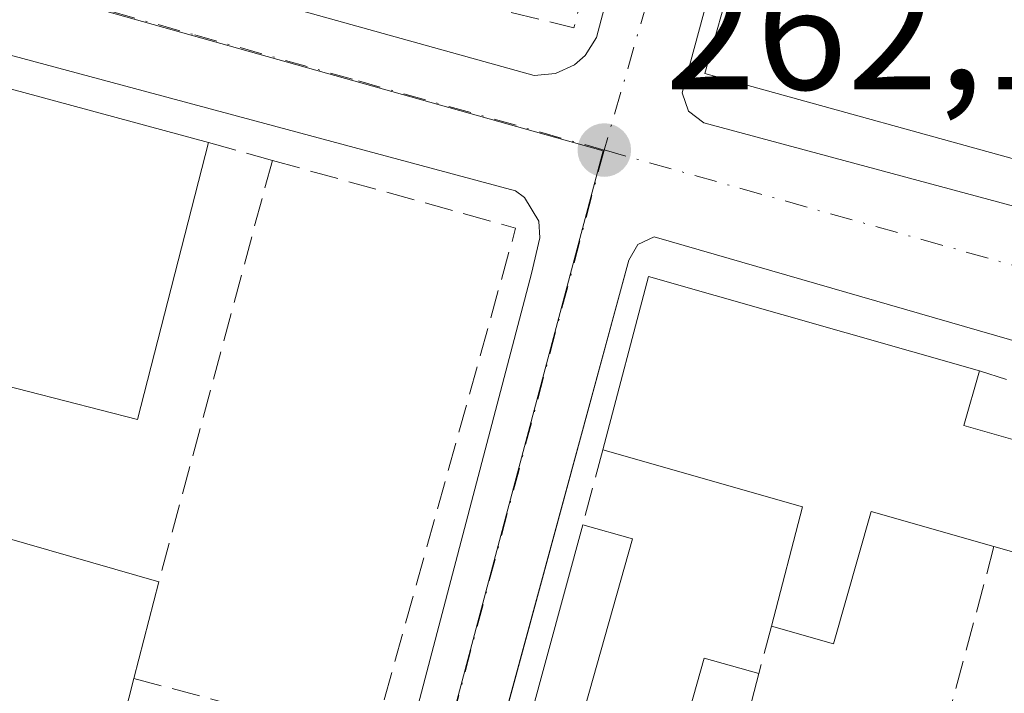
# Model space of a CAD drawing. Units: metres. Extents: x 622421 to 625932, y 4653157 to 4655531.
# Drawn here: x 625303 to 625360, y 4653418 to 4653457 of the extents above; entities that cross this region are included whole.
import ezdxf

# ---------------------------------------------------------------- set-up
doc = ezdxf.new("R2010")
doc.units = ezdxf.units.M
doc.header["$MEASUREMENT"] = 0
doc.linetypes.add('DGN Style 3', pattern=[2.307223458686699, 1.648016756204785, -0.6592067024819142])
doc.linetypes.add('DGN Style 4', pattern=[2.6384748266838614, 1.318413404963828, -0.6592067024819142, 0.001648016756204785, -0.6592067024819142])
for name, color, linetype, lineweight in [('Cultivos leñosos CxS', 92, 'Continuous', 0), ('Edificación Cxs', 1, 'Continuous', 13), ('Elemento construido', 1, 'Continuous', 0), ('Muro lineal', 1, 'DGN Style 3', 13), ('Núcleo urbano CxS', 7, 'Continuous', 0), ('Punto de cota en terreno', 7, 'Continuous', 0), ('Rótulo de punto de cota en terreno', 7, 'Continuous', 0), ('Vía urbana Cxs', 4, 'Continuous', 0), ('Vía urbana eje', 4, 'DGN Style 4', 0)]:
    doc.layers.add(name, color=color, linetype=linetype, lineweight=lineweight)
doc.styles.add('Style-Arial', font='txt')

# ---------------------------------------------------------------- blocks, each defined once
blk = doc.blocks.new('5PATER')
at = {"layer": 'Cultivos leñosos CxS', "linetype": 'Continuous', "lineweight": 0}
h = blk.add_hatch(color=51, dxfattribs=at)
edge = h.paths.add_edge_path()
edge.add_ellipse((0, 0), major_axis=(-0.1095731443231308, -0.1110710700762829), ratio=0.9994222409660322, start_angle=0, end_angle=360)
blk = doc.blocks.new('*U24')
at = {"layer": 'Vía urbana Cxs', "color": 4, "linetype": 'Continuous', "lineweight": 0}
for points in [[(625426.3501000004, 4653419.590100001, 263.4946999999956), (625339.5500999996, 4653444.670100001, 262.5145000000048), (625338.5900999998, 4653444.2301, 262.4989999999962), (625338.0601000005, 4653443.3201, 262.5534000000043), (625329.8296999997, 4653413.010199999, 264.5326999999961)], [(625317.3000999996, 4653385.110099999, 261.8940000000002), (625332.4101, 4653442.530099999, 262.4444999999978), (625332.8901000004, 4653444.620100001, 262.4066000000021), (625332.8201000001, 4653445.590100001, 262.3920999999973), (625332.0000999998, 4653446.960100001, 262.5102000000043), (625331.4801000003, 4653447.340100001, 262.6435999999958), (625294.6801000005, 4653457.220100001, 262.9057999999932), (625273.0601000005, 4653463.5701, 262.2194000000018), (625232.8501000004, 4653474.4101, 262.0075999999972), (625232.1601, 4653474.520099999, 261.8127999999998), (625231.4501, 4653474.4801, 261.5864000000001), (625230.4700999996, 4653474.100099999, 261.3828999999969), (625229.9101, 4653473.670100001, 261.2960000000021), (625229.4700999996, 4653473.120100001, 261.2464999999939), (625213.1401000004, 4653415.050100001, 261.5016000000033)]]:
    blk.add_polyline3d(points, dxfattribs=at)
for points in [[(625235.5500999996, 4653481.460100001, 261.648000000001), (625291.9501, 4653465.360099999, 262.524900000004), (625332.5601000005, 4653454.050100001, 262.863400000002), (625333.7901, 4653454.170100001, 262.7801999999938), (625334.9001000002, 4653454.6801, 262.7932000000001), (625335.5201000003, 4653455.2301, 262.8283999999985), (625336.1901000004, 4653456.2601, 262.897100000002), (625343.7301000003, 4653484.8201, 263.4135999999999), (625349.7600999996, 4653506.020099999, 263.3228999999992), (625349.7801000001, 4653506.610099999, 263.270399999994), (625349.6300999997, 4653507.1801, 263.227899999998), (625348.8800999997, 4653508.0701, 263.2054999999964), (625272.9001000002, 4653529.850099999, 262.1423999999971), (625251.5500999996, 4653536.0001, 261.3473999999987), (625250.6300999997, 4653535.7401, 261.3475999999937), (625249.8601000002, 4653534.8301, 261.4508999999962), (625244.0800999999, 4653513.690099999, 262.0874999999942), (625242.7600999996, 4653509.0601, 261.9587999999931), (625237.7200999996, 4653491.5801, 262.0501999999979), (625235.6001000004, 4653484.140100001, 262.3994999999995)], [(625504.2200999996, 4653408.220100001, 263.1888000000035), (625518.3201000001, 4653458.6801, 263.9809999999998), (625518.0000999998, 4653459.6501, 263.9002000000037), (625516.9700999996, 4653460.390100001, 264.0524000000005), (625436.6101000002, 4653482.3101, 264.2592000000004), (625357.1201, 4653505.420100001, 263.3757999999943), (625356.4901000002, 4653505.440099999, 263.3398000000016), (625355.7100999998, 4653505.1601, 263.323000000004), (625355.1201, 4653504.5701, 263.3325999999943), (625341.1700999998, 4653453.040100001, 263.4977000000072), (625341.5401, 4653451.9801, 263.3898000000045), (625342.4301000005, 4653451.3101, 263.434500000003), (625360.5401, 4653446.440099999, 263.6342000000004), (625502.2600999996, 4653406.5701, 263.0136999999959), (625502.9101, 4653406.7501, 262.9838000000018), (625503.4801000003, 4653407.110099999, 262.9775999999983), (625503.9301000005, 4653407.610099999, 263.0179999999964)]]:
    blk.add_polyline3d(points, close=True, dxfattribs=at)
blk = doc.blocks.new('*U29')
at = {"layer": 'Edificación Cxs', "color": 1, "linetype": 'Continuous', "lineweight": 13, "elevation": 270.0282000000002, "flags": 128}
blk.add_lwpolyline([(625363.1201, 4653448.4801), (625342.4901000002, 4653454.170100001), (625345.8701, 4653466.140100001), (625349.9200999998, 4653464.9901), (625349.1201, 4653462.110099999), (625356.1700999998, 4653460.120100001), (625357.8101000005, 4653465.940099999), (625346.6201, 4653468.800100001), (625354.9401000004, 4653499.530099999), (625358.6300999997, 4653498.5701), (625359.4801000003, 4653501.7601), (625371.3201000001, 4653498.460100001)], dxfattribs=at)

msp = doc.modelspace()

# ---------------------------------------------------------------- linework, layer by layer
at = {"layer": 'Edificación Cxs', "color": 1, "linetype": 'Continuous', "lineweight": 13, "extrusion": (-0.01915724344803652, -0.03816810324046257, 0.9990876817969974), "elevation": -189329.4479996944, "flags": 128}
msp.add_lwpolyline([(-1528550.831901368, 4435464.865514059), (-1528571.822213752, 4435460.692800163), (-1528574.17092283, 4435472.918243064)], dxfattribs=at)
at = {"layer": 'Edificación Cxs', "color": 1, "linetype": 'Continuous', "lineweight": 13, "elevation": 267.1045000000014, "flags": 128}
msp.add_lwpolyline([(625313.6001000004, 4653450.1501), (625309.4801000003, 4653434.050100001), (625298.8701, 4653436.7601), (625300.1901000004, 4653441.940099999), (625288.9401000004, 4653444.790100001), (625285.5500999996, 4653431.4801), (625296.4801000003, 4653428.690099999), (625310.7100999998, 4653424.600099999), (625309.2600999996, 4653418.9801), (625306.4301000005, 4653407.840100001), (625291.7600999996, 4653411.5801), (625294.9401000004, 4653423.0101), (625287.5100999996, 4653424.890100001), (625280.6901000004, 4653426.640100001), (625279.3601000002, 4653421.300100001), (625274.9501, 4653422.390100001), (625276.2600999996, 4653428.4801), (625280.8901000004, 4653427.4801), (625288.6201, 4653456.2601), (625288.8000999996, 4653456.880100001)], close=True, dxfattribs=at)
at = {"layer": 'Edificación Cxs', "color": 1, "linetype": 'Continuous', "lineweight": 13, "extrusion": (0.0157529845696746, -0.00427490266784948, 0.9998667754677761), "elevation": -9779.49431005926, "flags": 128}
msp.add_lwpolyline([(4654791.910392498, 615194.0509486792), (4654791.910392499, 615168.350581361)], dxfattribs=at)
at = {"layer": 'Edificación Cxs', "color": 1, "linetype": 'Continuous', "lineweight": 13, "extrusion": (0.05538824336947629, 0.01925916433289794, 0.9982791328509487), "elevation": 124519.162077695, "flags": 128}
msp.add_lwpolyline([(4189955.773145562, -2115273.283639979), (4189941.919318913, -2115264.088716172), (4189947.963580814, -2115254.941540485)], dxfattribs=at)
at = {"layer": 'Edificación Cxs', "color": 1, "linetype": 'Continuous', "lineweight": 13, "flags": 128}
for points, elevation in [([(625370.9401000004, 4653423.3301), (625359.3201000001, 4653426.6601), (625352.1801000005, 4653428.690099999), (625349.9801000003, 4653420.9801), (625346.3701, 4653422.0101), (625348.1700999998, 4653428.960100001), (625336.5500999996, 4653432.280099999), (625339.2200999996, 4653442.360099999), (625358.4801000003, 4653436.870100001), (625357.5701000001, 4653433.690099999), (625360.9501, 4653432.720100001)], 266.1337000000059), ([(625331.2401000002, 4653412.670100001), (625335.3901000004, 4653427.9101), (625338.2801000001, 4653427.100099999), (625335.5301000001, 4653417.350099999)], 266.5298999999941), ([(625341.2100999998, 4653415.7601), (625342.4600999998, 4653420.1601), (625345.6401000004, 4653419.2601), (625344.5701000001, 4653415.1601)], 266.5298999999941)]:
    msp.add_lwpolyline(points, dxfattribs=dict(at, elevation=elevation))
at = {"layer": 'Edificación Cxs', "color": 1, "linetype": 'Continuous', "lineweight": 13, "extrusion": (0.003826435271944263, 0.1499666820170842, 0.9886836464096574), "elevation": 700513.9768832217, "flags": 128}
msp.add_lwpolyline([(-506438.3018822938, -4615005.771484094), (-506440.7139036976, -4615016.032424461), (-506460.1076704352, -4615010.978279728)], dxfattribs=at)
at = {"layer": 'Edificación Cxs', "color": 1, "linetype": 'Continuous', "lineweight": 13, "extrusion": (0.2947747761909735, 0.4073881422380482, 0.8643741856889258), "elevation": 2080322.737993984, "flags": 128}
msp.add_lwpolyline([(2221247.035332455, -3575453.386065143), (2221245.908432708, -3575449.788365908), (2221242.601469865, -3575451.171484485)], dxfattribs=at)
at = {"layer": 'Edificación Cxs', "color": 1, "linetype": 'Continuous', "lineweight": 13, "extrusion": (-0.1835654069299974, -0.1211995810552907, 0.9755072541660808), "elevation": -678526.3163970849, "flags": 128}
msp.add_lwpolyline([(-3538779.243696481, 3010321.91953097), (-3538784.051777079, 3010327.384889679), (-3538793.224852424, 3010319.319598641)], dxfattribs=at)
at = {"layer": 'Edificación Cxs', "color": 1, "linetype": 'Continuous', "lineweight": 13, "extrusion": (0.05109749436617538, -0.01468648994832469, 0.998585676385605), "elevation": -36127.71724550142, "flags": 128}
msp.add_lwpolyline([(4645091.52851691, 683530.4026673666), (4645091.528516909, 683515.5755834698)], dxfattribs=at)
at = {"layer": 'Edificación Cxs', "color": 1, "linetype": 'Continuous', "lineweight": 13, "extrusion": (-0.5765112790029513, 0.2646863385535522, 0.7730303275845624), "elevation": 871389.6433279952, "flags": 128}
msp.add_lwpolyline([(-4489912.102119377, -1061442.18595808), (-4489912.381518445, -1061440.344285682), (-4489927.963110798, -1061443.691233243)], dxfattribs=at)
at = {"layer": 'Edificación Cxs', "color": 1, "linetype": 'Continuous', "lineweight": 13, "extrusion": (-0.2422023348971712, 0.009605258911894178, 0.9701782145418408), "elevation": -106504.5942323115, "flags": 128}
msp.add_lwpolyline([(-4674552.935039268, 427372.6278151264), (-4674552.240197066, 427375.6373939281), (-4674542.388881397, 427373.2033274538)], dxfattribs=at)
at = {"layer": 'Edificación Cxs', "color": 1, "linetype": 'Continuous', "lineweight": 13, "extrusion": (0.04853975784322603, 0.188133406211044, 0.9809432773488748), "elevation": 906075.3513242957, "flags": 128}
msp.add_lwpolyline([(557063.4483532917, -4573191.646383236), (557063.4483532917, -4573185.729586793)], dxfattribs=at)
at = {"layer": 'Edificación Cxs', "color": 1, "linetype": 'Continuous', "lineweight": 13, "extrusion": (-0.01872396118615851, -0.07370492144065979, 0.997104306395738), "elevation": -354424.4445922102, "flags": 128}
msp.add_lwpolyline([(-539700.1539228925, 4650637.268374745), (-539700.1539228926, 4650625.741149252)], dxfattribs=at)
at = {"layer": 'Edificación Cxs', "color": 1, "linetype": 'Continuous', "lineweight": 13}
for points in [[(625359.3201000001, 4653426.6601, 265.2697999999946), (625352.1801000005, 4653428.690099999, 265.7519000000029), (625349.9801000003, 4653420.9801, 263.8834999999963), (625346.3701, 4653422.0101, 264.9315000000061)], [(625367.9801000003, 4653411.9801, 264.132700000002), (625363.0900999998, 4653413.370100001, 263.6131000000024), (625364.8601000002, 4653419.5801, 263.9223999999958), (625369.4801000003, 4653418.2601, 264.8551000000007), (625370.9401000004, 4653423.3301, 265.7203000000009), (625359.3201000001, 4653426.6601, 265.2697999999946)], [(625335.5301000001, 4653417.350099999, 263.7173000000039), (625341.2100999998, 4653415.7601, 264.5914000000048), (625342.4600999998, 4653420.1601, 264.2516000000033), (625345.6401000004, 4653419.2601, 264.0751000000019)], [(625345.6401000004, 4653419.2601, 264.0751000000019), (625344.5701000001, 4653415.1601, 264.4195999999938), (625355.3800999997, 4653412.120100001, 263.9140000000043), (625356.3201000001, 4653415.460100001, 263.3445000000065)]]:
    msp.add_polyline3d(points, dxfattribs=at)
at = {"layer": 'Elemento construido', "color": 1, "linetype": 'Continuous', "lineweight": 0}
for points in [[(625235.6001000004, 4653484.140100001, 262.3994999999995), (625235.5500999996, 4653481.460100001, 261.648000000001), (625291.9501, 4653465.360099999, 262.524900000004), (625332.5601000005, 4653454.050100001, 262.863400000002), (625333.7901, 4653454.170100001, 262.7801999999938), (625334.9001000002, 4653454.6801, 262.7932000000001), (625335.5201000003, 4653455.2301, 262.8283999999985), (625336.1901000004, 4653456.2601, 262.897100000002), (625343.7301000003, 4653484.8201, 263.4135999999999), (625349.7600999996, 4653506.020099999, 263.3228999999992), (625349.7801000001, 4653506.610099999, 263.270399999994), (625349.6300999997, 4653507.1801, 263.227899999998), (625348.8800999997, 4653508.0701, 263.2054999999964), (625272.9001000002, 4653529.850099999, 262.1423999999971), (625251.5500999996, 4653536.0001, 261.3473999999987), (625250.6300999997, 4653535.7401, 261.3475999999937), (625249.8601000002, 4653534.8301, 261.4508999999962), (625244.0800999999, 4653513.690099999, 262.0874999999942)], [(625502.2600999996, 4653406.5701, 263.0136999999959), (625502.9101, 4653406.7501, 262.9838000000018), (625503.4801000003, 4653407.110099999, 262.9775999999983), (625503.9301000005, 4653407.610099999, 263.0179999999964), (625504.2200999996, 4653408.220100001, 263.1888000000035), (625518.3201000001, 4653458.6801, 263.9809999999998), (625518.0000999998, 4653459.6501, 263.9002000000037), (625516.9700999996, 4653460.390100001, 264.0524000000005), (625436.6101000002, 4653482.3101, 264.2592000000004), (625357.1201, 4653505.420100001, 263.3757999999943), (625356.4901000002, 4653505.440099999, 263.3398000000016), (625355.7100999998, 4653505.1601, 263.323000000004), (625355.1201, 4653504.5701, 263.3325999999943), (625341.1700999998, 4653453.040100001, 263.4977000000072), (625341.5401, 4653451.9801, 263.3898000000045), (625342.4301000005, 4653451.3101, 263.434500000003), (625360.5401, 4653446.440099999, 263.6342000000004), (625502.2600999996, 4653406.5701, 263.0136999999959)], [(625317.3000999996, 4653385.110099999, 261.8940000000002), (625332.4101, 4653442.530099999, 262.4444999999978), (625332.8901000004, 4653444.620100001, 262.4066000000021), (625332.8201000001, 4653445.590100001, 262.3920999999973), (625332.0000999998, 4653446.960100001, 262.5102000000043), (625331.4801000003, 4653447.340100001, 262.6435999999958), (625294.6801000005, 4653457.220100001, 262.9057999999932), (625273.0601000005, 4653463.5701, 262.2194000000018), (625232.8501000004, 4653474.4101, 262.0075999999972), (625232.1601, 4653474.520099999, 261.8127999999998), (625231.4501, 4653474.4801, 261.5864000000001), (625230.4700999996, 4653474.100099999, 261.3828999999969), (625229.9101, 4653473.670100001, 261.2960000000021), (625229.4700999996, 4653473.120100001, 261.2464999999939), (625213.1401000004, 4653415.050100001, 261.5016000000033)], [(625481.7100999998, 4653336.380100001, 261.7817000000068), (625482.9301000005, 4653336.9101, 261.7158999999957), (625483.7301000003, 4653337.960100001, 261.8441000000021), (625500.9301000005, 4653398.200099999, 263.1839000000036), (625500.7600999996, 4653398.8201, 263.1373000000021), (625499.9700999996, 4653399.800100001, 263.1633000000002), (625499.4101, 4653400.100099999, 263.2207999999956), (625468.8601000002, 4653408.2401, 263.1331000000064), (625426.3501000004, 4653419.590100001, 263.4946999999956), (625339.5500999996, 4653444.670100001, 262.5145000000048), (625338.5900999998, 4653444.2301, 262.4989999999962), (625338.0601000005, 4653443.3201, 262.5534000000043), (625321.8400999998, 4653383.590100001, 261.5570000000007), (625321.8201000001, 4653382.2301, 261.4802999999956), (625322.4101, 4653381.0001, 261.438599999994), (625323.0800999999, 4653380.380100001, 261.6484000000055), (625323.9101, 4653379.9901, 261.9282999999996), (625405.8101000005, 4653356.8201, 262.9201999999932), (625481.7100999998, 4653336.380100001, 261.7817000000068)]]:
    msp.add_polyline3d(points, dxfattribs=at)
at = {"layer": 'Muro lineal', "color": 1, "linetype": 'DGN Style 3', "lineweight": 13, "extrusion": (0.2580782242268119, -0.2018004259144252, 0.9448133245677117), "elevation": -777435.4344861998, "flags": 128}
msp.add_lwpolyline([(4051010.326993662, 2242903.815690663), (4051011.874208911, 2242900.192165944), (4051013.762165372, 2242901.056000073)], dxfattribs=at)
at = {"layer": 'Muro lineal', "color": 1, "linetype": 'DGN Style 3', "lineweight": 13, "extrusion": (0.03121809631670265, -0.008643720210983655, 0.9994752205849206), "elevation": -20439.12725078007, "flags": 128}
msp.add_lwpolyline([(4651577.287197263, 638769.4814478792), (4651577.287197264, 638765.6194600484)], dxfattribs=at)
at = {"layer": 'Muro lineal', "color": 1, "linetype": 'DGN Style 3', "lineweight": 13, "extrusion": (0.00421907975424567, 0.01565080719758909, 0.9998686171693215), "elevation": 75731.37068627548, "flags": 128}
msp.add_lwpolyline([(607455.0483381723, -4655198.562579135), (607455.0483381721, -4655173.163917813)], dxfattribs=at)
at = {"layer": 'Muro lineal', "color": 1, "linetype": 'DGN Style 3', "lineweight": 13, "extrusion": (0.01964622210025768, -0.001406187193806911, 0.999806005480445), "elevation": 6004.357991666314, "flags": 128}
msp.add_lwpolyline([(4686217.970712842, -291437.1492269304), (4686215.04171433, -291451.5578913434), (4686184.602645827, -291445.3740459397)], dxfattribs=at)
at = {"layer": 'Muro lineal', "color": 1, "linetype": 'DGN Style 3', "lineweight": 13, "extrusion": (0.1027244538253208, -0.0321787446018638, 0.9941892249376563), "elevation": -85240.10134591386, "flags": 128}
msp.add_lwpolyline([(4627597.428634259, 789698.7816457824), (4627597.42863426, 789695.282231133)], dxfattribs=at)
at = {"layer": 'Muro lineal', "color": 1, "linetype": 'DGN Style 3', "lineweight": 13, "extrusion": (-0.04371417846295395, -0.1646818620477584, 0.9853775697232975), "elevation": -793411.4723303126, "flags": 128}
msp.add_lwpolyline([(-589484.914225129, 4590041.789322762), (-589484.9142251288, 4590037.200890433)], dxfattribs=at)
at = {"layer": 'Muro lineal', "color": 1, "linetype": 'DGN Style 3', "lineweight": 13, "extrusion": (-0.04238234967076839, -0.1582274387600903, 0.9864926832266963), "elevation": -762542.2925431154, "flags": 128}
msp.add_lwpolyline([(-599944.780250947, 4593914.403127923), (-599944.780250947, 4593902.649542083)], dxfattribs=at)
at = {"layer": 'Muro lineal', "color": 1, "linetype": 'DGN Style 3', "lineweight": 13, "extrusion": (-0.07394843841774108, -0.2785728846323587, 0.9575639803183829), "elevation": -1342306.891442712, "flags": 128}
msp.add_lwpolyline([(-589508.9973497625, 4460502.876145036), (-589508.9973497625, 4460499.904811841)], dxfattribs=at)
at = {"layer": 'Muro lineal', "color": 1, "linetype": 'DGN Style 3', "lineweight": 13, "extrusion": (0.114971220466217, -0.03089644469131248, 0.9928882254161067), "elevation": -71618.9462777288, "flags": 128}
msp.add_lwpolyline([(4656259.862599067, 599528.7845866766), (4656259.862599068, 599514.3091915902)], dxfattribs=at)
at = {"layer": 'Núcleo urbano CxS', "color": 7, "linetype": 'Continuous', "lineweight": 0}
for points in [[(625456.8605000004, 4653257.020300001, 260.6729999999953), (625296.2849000003, 4653302.480699999, 260.2073999999994), (625316.6984999999, 4653375.0251, 261.2366999999941), (625336.5711000003, 4653449.670499999, 262.1279000000068), (625284.1710999999, 4653464.395099999, 261.3151000000071), (625231.4184999998, 4653479.558300001, 260.1162999999942), (625240.1836999999, 4653512.965299999, 260.624100000001), (625250.5626999997, 4653510.1513, 261.0252000000037), (625346.5976999998, 4653484.1259, 262.7994999999937), (625352.0043000003, 4653510.1679, 263.027700000006), (625521.2017000001, 4653462.487700001, 263.5353999999934)], [(625231.4184999998, 4653479.558300001, 260.1162999999942), (625284.1710999999, 4653464.395099999, 261.3151000000071), (625336.5711000003, 4653449.670499999, 262.1279000000068), (625316.6984999999, 4653375.0251, 261.2366999999941), (625296.2849000003, 4653302.480699999, 260.2073999999994), (625456.8605000004, 4653257.020300001, 260.6729999999953), (625460.0840999996, 4653256.106899999, 260.6827000000048)]]:
    msp.add_polyline3d(points, dxfattribs=at)
msp.add_polyline3d([(625460.0840999996, 4653256.106899999, 260.6827000000048), (625445.2483000001, 4653235.319900001, 260.3190000000032), (625424.6213999996, 4653208.996400001, 259.8894), (625349.2903000005, 4653207.6766, 259.9306999999972), (625336.4798999998, 4653213.1843, 259.8319000000047), (625330.3479000004, 4653215.818299999, 259.8871999999974), (625327.4193000002, 4653217.079700001, 259.8233000000037), (625322.9385000002, 4653218.312700001, 259.7832000000053), (625285.6032999996, 4653228.6139, 259.3983000000007), (625274.8428999997, 4653231.579299999, 259.2770000000019), (625267.5075000003, 4653233.5737, 259.3264999999956), (625168.1542999997, 4653260.565500001, 259.1517000000022), (625168.5273000002, 4653261.868100001, 259.163400000005), (625188.7975000005, 4653332.2499, 259.9073999999964), (625209.5021000003, 4653406.7929, 260.2440999999963), (625231.4184999998, 4653479.558300001, 260.1162999999942), (625284.1710999999, 4653464.395099999, 261.3151000000071), (625336.5711000003, 4653449.670499999, 262.1279000000068), (625316.6984999999, 4653375.0251, 261.2366999999941), (625296.2849000003, 4653302.480699999, 260.2073999999994), (625456.8605000004, 4653257.020300001, 260.6729999999953)], close=True, dxfattribs=at)
at = {"layer": 'Vía urbana Cxs', "color": 4, "linetype": 'Continuous', "lineweight": 0}
for points in [[(625235.5500999996, 4653481.460100001, 261.648000000001), (625291.9501, 4653465.360099999, 262.524900000004), (625332.5601000005, 4653454.050100001, 262.863400000002), (625333.7901, 4653454.170100001, 262.7801999999938), (625334.9001000002, 4653454.6801, 262.7932000000001), (625335.5201000003, 4653455.2301, 262.8283999999985), (625336.1901000004, 4653456.2601, 262.897100000002), (625343.7301000003, 4653484.8201, 263.4135999999999), (625349.7600999996, 4653506.020099999, 263.3228999999992), (625349.7801000001, 4653506.610099999, 263.270399999994), (625349.6300999997, 4653507.1801, 263.227899999998), (625348.8800999997, 4653508.0701, 263.2054999999964), (625272.9001000002, 4653529.850099999, 262.1423999999971), (625251.5500999996, 4653536.0001, 261.3473999999987), (625250.6300999997, 4653535.7401, 261.3475999999937), (625249.8601000002, 4653534.8301, 261.4508999999962), (625244.0800999999, 4653513.690099999, 262.0874999999942)], [(625504.2200999996, 4653408.220100001, 263.1888000000035), (625518.3201000001, 4653458.6801, 263.9809999999998), (625518.0000999998, 4653459.6501, 263.9002000000037), (625516.9700999996, 4653460.390100001, 264.0524000000005), (625436.6101000002, 4653482.3101, 264.2592000000004), (625357.1201, 4653505.420100001, 263.3757999999943), (625356.4901000002, 4653505.440099999, 263.3398000000016), (625355.7100999998, 4653505.1601, 263.323000000004), (625355.1201, 4653504.5701, 263.3325999999943), (625341.1700999998, 4653453.040100001, 263.4977000000072), (625341.5401, 4653451.9801, 263.3898000000045), (625342.4301000005, 4653451.3101, 263.434500000003), (625360.5401, 4653446.440099999, 263.6342000000004), (625502.2600999996, 4653406.5701, 263.0136999999959)], [(625316.2200999996, 4653383.8201, 262.0899000000064), (625316.8300999999, 4653384.4001, 261.9723999999987), (625317.3000999996, 4653385.110099999, 261.8940000000002), (625332.4101, 4653442.530099999, 262.4444999999978), (625332.8901000004, 4653444.620100001, 262.4066000000021), (625332.8201000001, 4653445.590100001, 262.3920999999973), (625332.0000999998, 4653446.960100001, 262.5102000000043), (625331.4801000003, 4653447.340100001, 262.6435999999958), (625294.6801000005, 4653457.220100001, 262.9057999999932), (625273.0601000005, 4653463.5701, 262.2194000000018), (625232.8501000004, 4653474.4101, 262.0075999999972), (625232.1601, 4653474.520099999, 261.8127999999998), (625231.4501, 4653474.4801, 261.5864000000001), (625230.4700999996, 4653474.100099999, 261.3828999999969), (625229.9101, 4653473.670100001, 261.2960000000021), (625229.4700999996, 4653473.120100001, 261.2464999999939), (625213.1401000004, 4653415.050100001, 261.5016000000033), (625213.0100999996, 4653414.190099999, 261.3785999999964), (625213.1601, 4653412.9101, 261.3926999999967)], [(625482.9301000005, 4653336.9101, 261.7158999999957), (625483.7301000003, 4653337.960100001, 261.8441000000021), (625500.9301000005, 4653398.200099999, 263.1839000000036), (625500.7600999996, 4653398.8201, 263.1373000000021), (625499.9700999996, 4653399.800100001, 263.1633000000002), (625499.4101, 4653400.100099999, 263.2207999999956), (625468.8601000002, 4653408.2401, 263.1331000000064), (625426.3501000004, 4653419.590100001, 263.4946999999956), (625339.5500999996, 4653444.670100001, 262.5145000000048), (625338.5900999998, 4653444.2301, 262.4989999999962), (625338.0601000005, 4653443.3201, 262.5534000000043), (625329.8295999998, 4653413.010199999, 264.5326000000059)]]:
    msp.add_polyline3d(points, dxfattribs=at)
at = {"layer": 'Vía urbana eje', "color": 4, "linetype": 'DGN Style 4', "lineweight": 0, "extrusion": (0.966313907871678, -0.2573399872797373, 0.003682716474427522), "elevation": -593246.2467944319, "flags": 128}
msp.add_lwpolyline([(4657648.889106893, 2446.960807539296), (4657644.06437638, 2447.14123831178), (4657629.578578686, 2447.222308034432), (4657624.753848174, 2447.385038926947), (4657610.26805048, 2447.734506829505), (4657605.443319967, 2448.679532417062), (4657600.611499667, 2448.690919271572), (4657586.135365177, 2446.719012393226), (4657581.300971461, 2446.453636711627), (4657576.478814365, 2446.136135273639), (4657575.600826792, 2446.094212909175), (4657572.30341352, 2446.034901260517)], dxfattribs=at)
at = {"layer": 'Vía urbana eje', "color": 4, "linetype": 'DGN Style 4', "lineweight": 0, "extrusion": (-0.2713566696822223, -0.9624655499069932, 0.005061922678427913), "elevation": -4648472.986884586, "flags": 128}
msp.add_lwpolyline([(-660888.1220564615, 23792.70213066616), (-660880.1880147385, 23792.83039730324), (-660876.2182802764, 23793.1583785209), (-660866.2458202254, 23793.29680897768), (-660861.2472518202, 23792.8663956229), (-660856.2610217951, 23793.14210820568), (-660851.2720781679, 23793.84856654934), (-660846.2762233642, 23793.62089931755), (-660841.2872797372, 23793.17957236637), (-660836.3010497123, 23793.40408560511), (-660831.3024813064, 23793.59646427126), (-660826.3162512815, 23793.75307837992), (-660821.3273076544, 23793.63024734824), (-660816.3314528501, 23793.62557725944), (-660811.3425092238, 23793.62454466733), (-660806.3562791988, 23793.4654628206), (-660801.3604243938, 23793.87578741499), (-660796.3714807674, 23793.85025513675), (-660791.3756259636, 23793.68898705424), (-660786.3866823373, 23793.52135659653), (-660781.4004523108, 23793.89426793403), (-660776.4018839059, 23794.01624750212), (-660771.4156538808, 23793.52156995498), (-660766.426710254, 23793.35143952929), (-660761.4308554495, 23793.62166591858), (-660756.4419118232, 23793.89892976099), (-660751.4556817984, 23793.42395196145), (-660746.4571133918, 23793.28093492461), (-660736.4846533418, 23793.48876449226), (-660731.486084936, 23793.54204494051), (-660726.4998549109, 23793.51166144494), (-660721.5109112838, 23793.50082897835), (-660716.5150564804, 23793.04586465863), (-660711.5261128532, 23792.92813356163)], dxfattribs=at)
at = {"layer": 'Vía urbana eje', "color": 4, "linetype": 'DGN Style 4', "lineweight": 0}
for points in [[(625352.0500999996, 4653510.220100001, 263.0844999999972), (625346.6501000002, 4653484.1801, 263.4928999999975), (625345.4001000002, 4653479.870100001, 263.8999999999942), (625344.1401000004, 4653475.5601, 263.7590000000055), (625342.8901000004, 4653471.2601, 263.0678000000044), (625341.6401000004, 4653466.950099999, 263.0136000000057), (625340.3800999997, 4653462.640100001, 263.3793000000005), (625339.1300999997, 4653458.340100001, 263.3846000000049), (625336.6300999997, 4653449.720100001, 262.1864999999962)], [(625231.4700999996, 4653479.610099999, 260.3319000000047), (625245.8601000002, 4653475.470100001, 261.6034000000073), (625250.6501000002, 4653474.100099999, 261.055600000007), (625255.4501, 4653472.720100001, 260.8426000000036), (625260.2401000002, 4653471.340100001, 261.3892000000051), (625269.8400999998, 4653468.5801, 261.445200000002), (625274.6300999997, 4653467.200099999, 261.2526999999973), (625279.4301000005, 4653465.8301, 261.7727000000014), (625284.2200999996, 4653464.450099999, 262.0586000000039), (625288.9901000002, 4653463.110099999, 261.6171999999933), (625298.5100999996, 4653460.4301, 262.2425999999978), (625303.2801000001, 4653459.090100001, 262.4814000000042), (625308.0401, 4653457.7601, 262.0054999999993), (625312.8101000005, 4653456.420100001, 262.0469000000012), (625322.3300999999, 4653453.7401, 262.8310000000056), (625336.6300999997, 4653449.720100001, 262.1864999999962)]]:
    msp.add_polyline3d(points, dxfattribs=at)

# ---------------------------------------------------------------- block references
at = {"layer": 'Edificación Cxs', "color": 1, "linetype": 'Continuous', "lineweight": 13}
msp.add_blockref('*U29', (0, 0), dxfattribs=at)
at = {"layer": 'Punto de cota en terreno', "color": 7, "linetype": 'Continuous', "lineweight": 0, "xscale": 10, "yscale": 10, "zscale": 10}
msp.add_blockref('5PATER', (625336.6399999997, 4653449.720000001, 262.1300000000047), dxfattribs=at)
at = {"layer": 'Vía urbana Cxs', "color": 4, "linetype": 'Continuous', "lineweight": 0}
msp.add_blockref('*U24', (0, 0), dxfattribs=at)

# ---------------------------------------------------------------- texts
at = {"layer": 'Rótulo de punto de cota en terreno', "color": 7, "linetype": 'Continuous', "lineweight": 0, "style": 'Style-Arial'}
msp.add_text('262,13', height=7.000000000000002, dxfattribs=at).set_placement((625340.1677999999, 4653453.2478))

doc.saveas('drawing.dxf')
